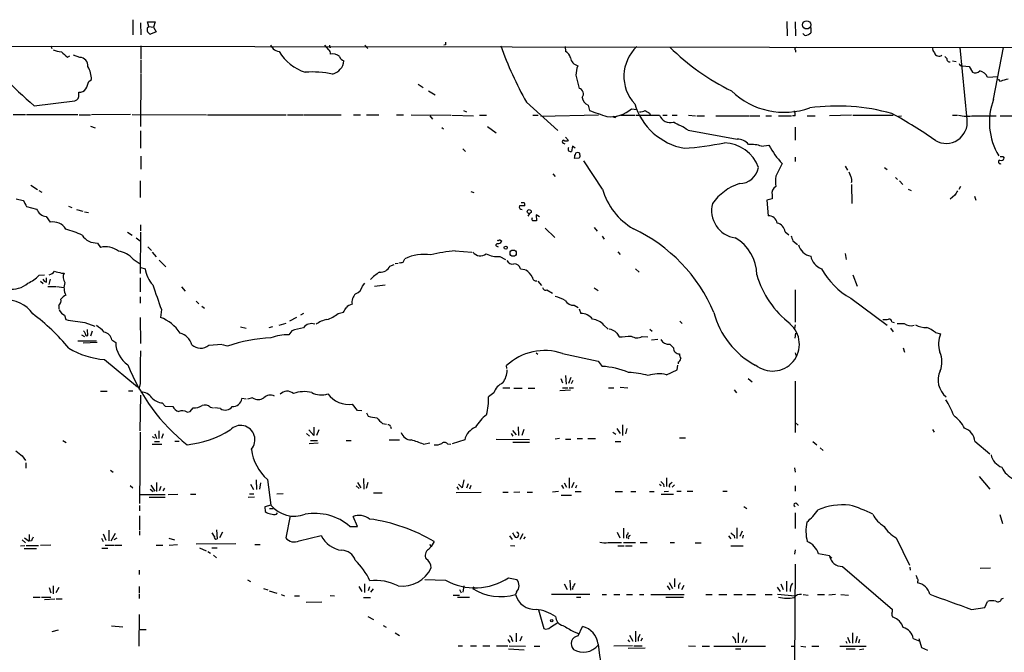
# Model space of a CAD drawing. Extents: x 14 to 984, y 5 to 889.
# Drawn here: x 409 to 601, y 758 to 881 of the extents above; entities that cross this region are included whole.
import ezdxf

# ---------------------------------------------------------------- set-up
doc = ezdxf.new("R2010")
doc.units = 0
doc.header["$MEASUREMENT"] = 0
doc.layers.add('MAIN', color=5, linetype='CONTINUOUS')

msp = doc.modelspace()

# ---------------------------------------------------------------- linework, layer by layer
at = {"layer": 'MAIN'}
for p, q in [((431.038, 880.7873), (431.038, 877.824)), ((558.4613, 880.4487), (558.546, 877.6547)), ((432.562, 880.1947), (432.6467, 877.824)), ((434.1707, 879.4327), (433.9167, 880.364)), ((433.9167, 880.364), (435.4407, 880.364)), ((433.9167, 879.2633), (434.1707, 879.4327)), ((434.1707, 879.4327), (435.102, 879.348)), ((435.4407, 880.364), (435.102, 879.348)), ((435.102, 879.348), (435.61, 878.4167)), ((560.07, 880.364), (560.1547, 877.6547)), ((563.118, 879.2633), (563.118, 878.2473)), ((435.61, 878.4167), (434.5093, 877.9933)), ((167.7247, 875.9613), (956.3947, 874.8607)), ((415.1207, 875.7073), (415.29, 875.1993)), ((432.6467, 875.7073), (432.6467, 873.1673)), ((469.2227, 874.9453), (468.4607, 875.792)), ((469.392, 875.4533), (469.646, 875.4533)), ((476.25, 875.792), (476.8427, 875.1993)), ((491.998, 875.8767), (491.6593, 875.792)), ((515.2813, 875.538), (515.366, 874.6067)), ((560.1547, 874.8607), (560.1547, 874.4373)), ((593.598, 861.314), (592.2433, 875.3687)), ((598.7627, 865.2933), (600.71, 875.3687)), ((418.338, 873.506), (418.7613, 873.76)), ((420.7087, 873.4213), (419.5233, 873.8447)), ((432.6467, 872.998), (432.6467, 870.458)), ((589.28, 873.5907), (589.6187, 873.252)), ((590.7193, 872.744), (591.4813, 872.6593)), ((592.6667, 871.8127), (594.0213, 871.6433)), ((594.0213, 871.6433), (594.614, 870.5427)), ((422.4867, 868.7647), (422.9947, 869.1033)), ((432.6467, 870.2887), (432.562, 859.9593)), ((517.398, 869.95), (517.9907, 867.41)), ((597.5773, 869.6113), (599.6093, 869.696)), ((600.1173, 868.7647), (599.694, 869.188)), ((486.664, 868.2567), (487.5953, 867.5793)), ((420.5393, 866.2247), (420.5393, 866.648)), ((488.696, 866.902), (489.966, 866.14)), ((411.8187, 864.0233), (419.7773, 864.9547)), ((507.746, 864.7007), (513.842, 859.1973)), ((519.7687, 864.108), (520.0227, 863.092)), ((528.2353, 863.4307), (529.2513, 863.2613)), ((407.7547, 862.33), (410.1253, 862.33)), ((410.3793, 862.33), (420.37, 862.33)), ((420.624, 862.2453), (422.8253, 862.2453)), ((430.6147, 862.33), (422.9947, 862.2453)), ((430.9533, 862.33), (445.4313, 862.2453)), ((445.6007, 862.2453), (460.9253, 862.2453)), ((461.1793, 862.2453), (464.2273, 862.2453)), ((464.3967, 862.2453), (471.678, 862.2453)), ((474.0487, 862.2453), (475.4033, 862.2453)), ((476.5887, 862.2453), (478.9593, 862.2453)), ((482.4307, 862.2453), (483.7853, 862.2453)), ((485.3093, 862.2453), (493.014, 862.1607)), ((488.95, 862.076), (489.458, 861.3987)), ((493.1833, 862.1607), (497.4167, 862.076)), ((495.4693, 863.092), (496.062, 862.838)), ((498.602, 862.1607), (499.9567, 862.1607)), ((509.016, 862.1607), (510.032, 862.1607)), ((510.54, 861.9913), (521.8007, 862.2453)), ((525.018, 861.7373), (525.272, 861.9913)), ((526.1187, 862.1607), (528.828, 862.1607)), ((529.082, 862.1607), (533.654, 862.1607)), ((531.7067, 862.584), (531.876, 862.2453)), ((534.3313, 862.1607), (535.178, 862.1607)), ((536.1093, 862.1607), (537.1253, 862.1607)), ((539.3267, 862.1607), (540.6813, 862.076)), ((540.9353, 862.076), (542.4593, 862.076)), ((544.6607, 862.076), (551.18, 862.076)), ((551.3493, 862.076), (553.212, 862.076)), ((554.3973, 862.076), (555.498, 862.076)), ((556.8527, 862.076), (559.3927, 862.076)), ((560.07, 862.076), (559.562, 862.076)), ((562.4407, 862.076), (563.9647, 862.076)), ((571.0767, 862.1607), (566.7587, 862.076)), ((571.3307, 862.1607), (579.2047, 862.1607)), ((580.2207, 861.9913), (580.8133, 862.076)), ((590.7193, 862.1607), (591.7353, 862.1607)), ((594.868, 862.076), (599.2707, 862.076)), ((600.0327, 862.076), (615.696, 861.9913)), ((422.8253, 860.044), (423.7567, 859.7053)), ((491.236, 859.79), (491.5747, 859.536)), ((500.126, 859.9593), (501.8193, 858.774)), ((560.07, 859.8747), (560.07, 857.3347)), ((432.562, 859.1127), (432.562, 855.726)), ((515.366, 857.9273), (515.9587, 857.25)), ((539.242, 859.282), (548.8093, 857.504)), ((495.3847, 855.6413), (495.8927, 855.1333)), ((514.9427, 856.742), (515.1967, 856.5727)), ((516.7207, 856.1493), (516.5513, 855.1333)), ((517.2287, 855.726), (516.7207, 856.1493)), ((553.5507, 856.1493), (554.99, 856.3187)), ((432.6467, 854.202), (432.6467, 851.662)), ((517.0593, 853.7787), (517.9907, 853.8633)), ((518.16, 854.5407), (518.16, 854.7947)), ((560.07, 854.0327), (560.07, 853.186)), ((600.5407, 854.1173), (600.7947, 853.7787)), ((522.5627, 847.7673), (518.922, 853.2707)), ((557.53, 852.7627), (556.3447, 850.3073)), ((569.8067, 852.2547), (570.3147, 851.4927)), ((577.5113, 852.0007), (578.0193, 851.5773)), ((512.9107, 850.7307), (513.334, 850.2227)), ((579.628, 850.0533), (580.0513, 849.63)), ((411.226, 848.5293), (412.496, 847.6827)), ((432.4773, 849.376), (432.4773, 846.1587)), ((571.0767, 848.6987), (571.1613, 844.9733)), ((580.39, 849.376), (581.0673, 848.6987)), ((592.328, 848.2753), (591.9893, 847.6827)), ((408.3473, 845.9047), (409.702, 845.566)), ((412.75, 847.5133), (413.3427, 847.1747)), ((496.9087, 847.344), (497.5013, 847.09)), ((555.5827, 845.9047), (554.5667, 845.6507)), ((555.5827, 846.6667), (555.5827, 845.9047)), ((582.0833, 847.7673), (582.676, 847.5133)), ((591.2273, 846.582), (590.296, 845.82)), ((595.0373, 846.4127), (595.2913, 845.6507)), ((410.3793, 844.3807), (412.3267, 843.8727)), ((418.5073, 844.4653), (419.1847, 844.2113)), ((554.5667, 845.6507), (554.8207, 842.6027)), ((414.1893, 842.4333), (414.9513, 841.3327)), ((420.116, 843.788), (421.3013, 843.4493)), ((421.64, 843.3647), (422.402, 843.1953)), ((508.3387, 843.026), (508, 842.518)), ((510.286, 842.3487), (509.6087, 842.772)), ((509.6087, 842.772), (509.6933, 841.5867)), ((432.562, 840.8247), (432.562, 839.6393)), ((511.3867, 840.1473), (513.2493, 838.3693)), ((520.954, 840.3167), (521.5467, 839.5547)), ((430.022, 839.3853), (430.9533, 838.7927)), ((431.7153, 838.2847), (432.4773, 837.692)), ((432.562, 839.3853), (432.4773, 831.342)), ((522.478, 838.6233), (522.9013, 838.0307)), ((558.1227, 839.47), (558.8847, 838.8773)), ((424.18, 837.2687), (424.7727, 836.422)), ((434.0013, 836.5067), (434.6787, 835.8293)), ((502.0733, 837.184), (501.8193, 837.0147)), ((501.9887, 836.676), (502.2427, 836.5067)), ((502.4967, 837.946), (502.92, 837.6073)), ((559.6467, 837.692), (560.578, 837.0147)), ((434.848, 835.4907), (435.61, 834.5593)), ((493.8607, 835.7447), (497.078, 835.4907)), ((502.5813, 834.644), (503.682, 834.0513)), ((525.526, 835.5753), (526.034, 835.0673)), ((569.8067, 835.2367), (570.0607, 834.0513)), ((431.1227, 834.136), (432.4773, 833.2047)), ((432.6467, 832.5273), (433.4933, 832.2733)), ((436.2027, 833.9667), (437.4727, 832.612)), ((481.1607, 832.7813), (482.0073, 833.12)), ((482.1767, 833.2893), (482.7693, 833.374)), ((483.7007, 833.5433), (484.0393, 834.2207)), ((413.8507, 831.0033), (412.75, 830.9187)), ((417.1527, 831.4267), (417.6607, 831.4267)), ((506.5607, 832.2733), (507.4073, 832.104)), ((528.9973, 832.2733), (529.6747, 831.596)), ((571.3307, 831.088), (572.1773, 828.8867)), ((413.0887, 829.818), (413.5967, 829.3947)), ((414.274, 829.6487), (414.274, 830.4953)), ((414.528, 828.802), (416.052, 828.802)), ((414.9513, 830.2413), (414.6973, 829.2253)), ((416.2213, 828.802), (417.6607, 828.6327)), ((432.4773, 830.4953), (432.4773, 827.786)), ((440.5207, 828.7173), (441.2827, 827.8707)), ((475.8267, 828.8867), (476.25, 829.4793)), ((478.1127, 828.8867), (480.2293, 829.1407)), ((509.9473, 829.818), (510.7093, 828.9713)), ((432.4773, 826.77), (432.4773, 825.5847)), ((511.7253, 828.1247), (512.826, 827.532)), ((520.954, 828.548), (521.716, 828.04)), ((560.07, 828.1247), (560.07, 821.8593)), ((416.6447, 825.0767), (416.6447, 824.3993)), ((443.3993, 825.9233), (443.9073, 825.4153)), ((444.5, 824.992), (445.008, 824.5687)), ((517.0593, 825.1613), (517.8213, 824.738)), ((570.9073, 826.516), (578.0193, 821.2667)), ((417.7453, 823.214), (417.9993, 822.3673)), ((436.626, 824.3147), (436.4567, 822.7907)), ((464.312, 823.5527), (463.7193, 823.214)), ((471.0853, 823.5527), (472.1013, 823.8067)), ((517.9907, 824.484), (518.3293, 823.5527)), ((421.7247, 821.7747), (423.672, 821.0973)), ((432.4773, 822.7907), (432.562, 817.7107)), ((459.5707, 821.2667), (460.9253, 821.69)), ((462.9573, 822.7907), (461.6027, 822.0287)), ((522.8167, 821.2667), (523.6633, 820.5047)), ((537.6333, 822.0287), (538.0567, 821.6053)), ((560.07, 821.3513), (559.9853, 820.5893)), ((578.9507, 821.944), (579.374, 821.7747)), ((421.0473, 819.404), (421.64, 819.0653)), ((422.3173, 819.2347), (422.2327, 820.42)), ((423.164, 820.0813), (422.8253, 819.15)), ((452.0353, 820.928), (453.136, 820.674)), ((458.3007, 820.928), (457.5387, 820.7587)), ((462.026, 820.166), (461.4333, 819.404)), ((525.3567, 819.7427), (525.78, 818.9807)), ((530.2673, 819.0653), (531.368, 818.9807)), ((531.7913, 820.5047), (532.2147, 820.0813)), ((560.07, 818.7267), (560.2393, 819.7427)), ((578.6967, 820.674), (579.2047, 819.9967)), ((587.4173, 819.8273), (588.4333, 819.5733)), ((420.37, 818.2187), (424.0107, 818.2187)), ((424.0953, 817.88), (421.386, 817.7953)), ((426.974, 818.388), (427.736, 817.88)), ((445.8547, 817.372), (448.3947, 817.5413)), ((449.4953, 817.2027), (448.564, 817.4567)), ((532.13, 818.388), (533.3153, 818.5573)), ((535.686, 817.5413), (536.3633, 816.864)), ((509.6087, 815.848), (509.9473, 815.594)), ((514.7733, 815.7633), (521.716, 814.2393)), ((560.07, 815.848), (560.2393, 815.34)), ((581.152, 816.864), (581.406, 816.0173)), ((425.5347, 814.578), (431.9693, 809.244)), ((503.936, 812.8), (503.8513, 813.3927)), ((521.716, 814.2393), (522.478, 813.2233)), ((537.1253, 812.546), (537.21, 813.4773)), ((537.2947, 814.07), (537.2947, 813.7313)), ((515.366, 811.4453), (515.4507, 809.752)), ((535.0087, 811.6147), (537.1253, 812.546)), ((432.4773, 809.9213), (432.2233, 808.8207)), ((514.4347, 810.8527), (514.7733, 810.006)), ((516.382, 811.1067), (515.9587, 809.9213)), ((516.8053, 810.514), (516.4667, 809.8367)), ((550.926, 810.8527), (551.688, 810.26)), ((560.07, 810.3447), (560.07, 800.354)), ((424.7727, 808.3973), (426.0427, 808.3973)), ((430.1913, 808.482), (431.038, 808.482)), ((432.4773, 800.6927), (432.6467, 807.6353)), ((501.396, 808.0587), (500.38, 807.2967)), ((503.174, 809.0747), (504.5287, 809.0747)), ((505.2907, 808.99), (506.8993, 808.99)), ((508.0847, 808.99), (509.3547, 808.99)), ((514.2653, 808.5667), (516.2973, 808.6513)), ((514.7733, 809.0747), (515.7893, 809.0747)), ((516.0433, 809.0747), (516.89, 809.0747)), ((523.748, 809.0747), (524.764, 809.0747)), ((526.034, 809.1593), (527.4733, 809.0747)), ((548.2167, 808.6513), (548.64, 808.0587)), ((436.7953, 806.1113), (437.388, 805.5187)), ((453.136, 806.8733), (452.2893, 806.958)), ((454.406, 807.1273), (453.39, 806.8733)), ((474.8107, 804.672), (473.8793, 805.8573)), ((437.388, 805.5187), (438.8273, 805.434)), ((441.6213, 804.3333), (442.214, 804.418)), ((442.214, 804.418), (442.8067, 805.18)), ((446.1087, 805.2647), (446.786, 805.18)), ((448.1407, 805.0107), (446.9553, 805.18)), ((475.6573, 804.5873), (474.8107, 804.672)), ((476.5887, 804.164), (476.9273, 803.5713)), ((479.7213, 802.132), (480.4833, 801.9627)), ((526.4573, 801.878), (526.4573, 799.7613)), ((560.07, 802.3013), (560.6627, 801.7933)), ((432.4773, 800.4387), (432.3927, 786.5533)), ((435.356, 800.1), (435.6947, 799.1687)), ((436.118, 800.6927), (436.118, 799.1687)), ((436.9647, 800.1), (436.626, 799.1687)), ((464.9047, 800.1847), (465.4973, 799.6767)), ((466.344, 799.7613), (465.328, 800.862)), ((466.344, 801.37), (466.344, 799.7613)), ((467.2753, 800.862), (466.852, 799.7613)), ((481.2453, 801.5393), (481.4147, 801.116)), ((504.7827, 800.1847), (505.1213, 799.6767)), ((505.0367, 800.7773), (505.714, 799.9307)), ((506.1373, 801.4547), (506.222, 799.7613)), ((507.238, 800.9467), (506.8147, 799.7613)), ((524.5947, 800.4387), (525.1873, 800.0153)), ((525.3567, 801.116), (526.034, 800.1847)), ((527.304, 801.116), (527.05, 800.1)), ((586.8247, 800.9467), (587.1633, 800.4387)), ((417.4067, 798.83), (418.084, 798.4067)), ((434.848, 799.592), (435.2713, 799.338)), ((434.848, 798.068), (436.7107, 798.068)), ((435.2713, 798.576), (436.2873, 798.576)), ((439.2507, 798.6607), (440.0973, 798.6607)), ((465.4127, 798.2373), (467.1907, 798.322)), ((465.6667, 798.83), (467.0213, 798.83)), ((472.6093, 798.83), (473.6253, 798.83)), ((480.9913, 798.9147), (483.0233, 798.9147)), ((487.68, 798.068), (488.95, 798.322)), ((492.3367, 798.1527), (493.014, 798.068)), ((495.7233, 798.9147), (493.268, 798.1527)), ((501.8193, 799.084), (508.3387, 798.9993)), ((505.1213, 798.4913), (508.3387, 798.4913)), ((514.1807, 799.1687), (513.334, 799.084)), ((515.366, 799.084), (516.382, 799.084)), ((517.652, 799.1687), (518.668, 799.1687)), ((519.684, 799.1687), (521.208, 799.1687)), ((525.018, 798.576), (526.1187, 798.576)), ((537.5487, 799.338), (538.734, 799.338)), ((563.5413, 798.576), (564.3033, 797.9833)), ((595.122, 798.6607), (598.0007, 796.2053)), ((564.9807, 797.3907), (565.5733, 796.8827)), ((409.5327, 795.782), (410.1253, 794.9353)), ((410.21, 794.4273), (410.21, 793.4113)), ((426.72, 792.988), (427.228, 792.6493)), ((559.9853, 793.496), (560.07, 792.6493)), ((435.6947, 790.6173), (435.6947, 788.8393)), ((453.9827, 790.2787), (454.5753, 789.2627)), ((455.0833, 791.1253), (455.168, 789.2627)), ((455.93, 790.5327), (455.7607, 789.3473)), ((457.2847, 791.21), (457.962, 786.2147)), ((474.8107, 790.6173), (475.488, 789.6013)), ((475.996, 791.3793), (476.0807, 789.3473)), ((476.8427, 790.6173), (476.504, 789.432)), ((495.2153, 789.6013), (494.538, 790.2787)), ((495.554, 791.1253), (495.2153, 789.6013)), ((496.4007, 790.3633), (496.062, 789.5167)), ((515.112, 790.5327), (515.5353, 789.686)), ((516.0433, 791.5487), (516.0433, 789.5167)), ((516.9747, 790.6173), (516.5513, 789.6013)), ((533.654, 790.2787), (533.9927, 790.0247)), ((534.416, 790.2787), (534.5007, 789.7707)), ((535.0087, 791.5487), (535.0087, 789.8553)), ((535.8553, 790.448), (536.1093, 790.702)), ((595.9687, 791.8027), (598.0007, 789.3473)), ((430.53, 790.0247), (431.038, 789.6013)), ((434.4247, 789.3473), (435.0173, 788.8393)), ((434.594, 790.1093), (435.356, 788.924)), ((436.5413, 789.8553), (436.2027, 789.0087)), ((437.2187, 789.5167), (436.88, 789.0087)), ((453.8133, 788.416), (454.66, 788.416)), ((459.1473, 788.416), (460.3327, 788.5007)), ((474.5567, 789.94), (475.1493, 789.432)), ((477.9433, 788.5853), (479.6367, 788.5853)), ((498.9407, 788.67), (494.03, 788.5853)), ((494.1993, 789.7707), (494.538, 789.2627)), ((496.9087, 790.0247), (496.6547, 789.3473)), ((503.174, 788.7547), (504.19, 788.7547)), ((506.476, 788.7547), (505.2907, 788.67)), ((507.9153, 788.7547), (508.9313, 788.7547)), ((514.0113, 788.8393), (512.826, 788.7547)), ((514.604, 790.1093), (514.9427, 789.432)), ((517.2287, 788.8393), (518.414, 788.8393)), ((517.4827, 790.0247), (517.3133, 789.5167)), ((525.018, 788.8393), (526.4573, 788.8393)), ((528.066, 788.8393), (529.082, 788.8393)), ((531.7067, 788.8393), (532.638, 788.8393)), ((534.5853, 788.8393), (535.432, 788.924)), ((536.6173, 790.194), (536.1093, 789.686)), ((537.0407, 788.924), (537.8873, 788.924)), ((539.0727, 788.924), (540.1733, 788.924)), ((546.0153, 788.924), (546.862, 788.924)), ((560.07, 789.94), (560.07, 788.924)), ((432.3927, 788.2467), (437.388, 788.2467)), ((434.2553, 787.7387), (437.388, 787.7387)), ((437.9807, 788.2467), (439.8433, 788.3313)), ((442.2987, 788.3313), (443.3147, 788.3313)), ((453.5593, 787.7387), (454.7447, 787.8233)), ((514.5193, 788.162), (516.5513, 788.162)), ((533.9927, 788.3313), (536.3633, 788.3313)), ((560.4087, 786.4687), (560.7473, 786.13)), ((432.3927, 786.13), (432.3927, 785.114)), ((457.962, 786.2147), (456.7767, 785.876)), ((456.7767, 785.876), (456.8613, 784.9447)), ((457.708, 785.5373), (458.3853, 785.5373)), ((459.0627, 784.4367), (459.232, 784.6907)), ((550.0793, 785.9607), (550.672, 785.5373)), ((560.07, 784.6907), (560.07, 781.6427)), ((432.3927, 784.098), (432.3927, 781.3887)), ((461.6873, 784.098), (460.8407, 779.8647)), ((474.8107, 782.066), (473.964, 784.0133)), ((599.948, 784.352), (600.456, 782.6587)), ((426.3813, 781.304), (426.3813, 779.272)), ((427.6513, 780.7113), (426.8047, 779.1873)), ((432.3927, 781.2193), (432.3927, 780.3727)), ((446.9553, 780.1187), (446.532, 780.796)), ((447.3787, 781.3887), (447.4633, 779.6107)), ((448.564, 780.9653), (447.9713, 779.8647)), ((473.3713, 782.066), (474.8107, 782.066)), ((525.4413, 780.9653), (525.9493, 779.8647)), ((526.6267, 781.7273), (526.6267, 779.78)), ((548.7247, 781.812), (548.7247, 779.6953)), ((549.7407, 781.1347), (549.3173, 780.1187)), ((409.5327, 779.4413), (410.1253, 778.8487)), ((409.956, 779.8647), (410.8873, 779.1873)), ((410.8873, 780.4573), (410.8873, 779.1873)), ((411.3107, 779.272), (410.8873, 779.1873)), ((424.942, 779.78), (425.2807, 779.1027)), ((425.2807, 780.6267), (425.7887, 779.3567)), ((427.3973, 779.526), (427.99, 779.8647)), ((438.0653, 779.78), (439.166, 779.4413)), ((463.4653, 779.272), (467.7833, 780.288)), ((489.7967, 779.1027), (489.204, 778.1713)), ((504.444, 780.2033), (504.952, 779.526)), ((507.0687, 780.6267), (506.476, 779.526)), ((507.492, 780.034), (507.1533, 779.6107)), ((523.6633, 778.9333), (526.288, 778.9333)), ((526.6267, 778.9333), (528.9973, 778.9333)), ((527.2193, 780.3727), (527.2193, 779.78)), ((529.9287, 778.9333), (531.2833, 778.9333)), ((535.7707, 778.9333), (536.6173, 778.9333)), ((540.5967, 778.8487), (541.782, 778.8487)), ((547.116, 780.2033), (547.5393, 779.6107)), ((548.2167, 780.288), (548.3013, 779.78)), ((549.9947, 780.3727), (549.8253, 779.78)), ((579.7973, 779.8647), (582.3373, 774.5307)), ((409.194, 778.256), (410.0407, 778.3407)), ((409.8713, 777.748), (412.3267, 777.748)), ((410.2947, 778.3407), (412.6653, 778.3407)), ((415.1207, 778.4253), (413.0887, 778.3407)), ((425.0267, 777.8327), (426.212, 777.8327)), ((425.704, 778.4253), (427.3973, 778.4253)), ((427.5667, 778.4253), (428.9213, 778.4253)), ((435.61, 778.4253), (436.88, 778.4253)), ((438.15, 778.4253), (439.7587, 778.51)), ((451.104, 778.6793), (443.3993, 778.5947)), ((444.0767, 777.9173), (445.3467, 777.3247)), ((445.6853, 777.1553), (446.1933, 776.8167)), ((446.4473, 777.9173), (447.4633, 777.9173)), ((454.8293, 778.51), (455.8453, 778.51)), ((488.696, 777.5787), (489.204, 778.1713)), ((488.8653, 778.51), (489.204, 778.1713)), ((504.6133, 778.3407), (505.46, 778.256)), ((525.526, 778.256), (526.796, 778.256)), ((527.05, 778.256), (528.32, 778.256)), ((547.5393, 778.256), (549.9947, 778.256)), ((560.07, 777.494), (559.9853, 776.6473)), ((446.786, 776.478), (447.3787, 775.97)), ((566.7587, 776.3087), (564.642, 776.732)), ((566.7587, 776.3087), (567.2667, 775.8853)), ((432.308, 773.5147), (432.308, 772.668)), ((560.07, 774.7), (559.9853, 755.0573)), ((569.2987, 774.2767), (579.0353, 765.8947)), ((582.422, 774.1073), (582.5067, 773.5147)), ((596.138, 773.938), (598.17, 774.0227)), ((453.39, 771.652), (453.9827, 771.3133)), ((487.934, 771.7367), (491.998, 771.5673)), ((504.2747, 772.0753), (505.8833, 771.7367)), ((516.2127, 771.5673), (516.2973, 769.62)), ((535.5167, 771.144), (536.194, 769.9587)), ((536.6173, 771.906), (536.6173, 770.2973)), ((558.3767, 771.398), (558.3767, 769.366)), ((583.946, 771.3133), (583.946, 771.0593)), ((414.782, 770.128), (415.1207, 769.112)), ((415.544, 770.4667), (415.544, 768.9427)), ((416.6447, 770.128), (416.052, 769.112)), ((432.308, 770.382), (432.308, 769.0273)), ((456.5227, 769.9587), (457.3693, 769.7047)), ((457.6233, 769.5353), (459.1473, 769.0273)), ((475.0647, 770.382), (475.6573, 769.366)), ((476.1653, 770.89), (476.1653, 769.1967)), ((477.1813, 770.2973), (476.9273, 769.5353)), ((477.4353, 769.2813), (477.9433, 769.874)), ((494.7073, 769.7893), (495.046, 769.112)), ((495.554, 770.4667), (495.3847, 769.2813)), ((497.5013, 770.2973), (497.2473, 769.9587)), ((505.7987, 769.2813), (505.6293, 768.7733)), ((515.112, 770.89), (515.7047, 769.7893)), ((516.8053, 770.382), (516.7207, 769.7893)), ((535.178, 770.4667), (535.686, 769.7047)), ((537.3793, 770.5513), (537.3793, 769.9587)), ((538.3953, 770.5513), (537.972, 769.7047)), ((556.5987, 770.2127), (557.1913, 769.366)), ((557.276, 770.89), (557.784, 769.7893)), ((411.6493, 768.2653), (413.004, 768.2653)), ((413.258, 768.2653), (415.1207, 768.2653)), ((413.8507, 767.842), (415.8827, 767.9267)), ((416.1367, 767.9267), (417.322, 767.9267)), ((432.308, 768.858), (432.308, 768.0113)), ((459.994, 768.7733), (460.5867, 768.5193)), ((462.534, 768.5193), (463.55, 768.5193)), ((467.868, 767.334), (464.82, 767.2493)), ((469.4767, 768.604), (470.3233, 768.5193)), ((475.996, 768.1807), (477.3507, 768.1807)), ((493.4373, 768.6887), (494.7073, 768.6887)), ((494.284, 768.2653), (496.6547, 768.2653)), ((512.6567, 768.858), (520.1073, 768.858)), ((517.4827, 768.2653), (518.3293, 768.2653)), ((522.478, 768.7733), (523.3247, 768.7733)), ((524.764, 768.7733), (525.9493, 768.7733)), ((527.2193, 768.7733), (528.4047, 768.7733)), ((529.7593, 768.7733), (530.606, 768.7733)), ((531.9607, 768.7733), (538.48, 768.7733)), ((534.924, 768.2653), (538.3107, 768.2653)), ((542.7133, 768.7733), (543.8987, 768.7733)), ((545.2533, 768.7733), (546.7773, 768.7733)), ((548.132, 768.7733), (549.7407, 768.7733)), ((550.672, 768.7733), (552.3653, 768.7733)), ((554.228, 768.7733), (555.5827, 768.7733)), ((556.6833, 768.858), (560.07, 768.5193)), ((561.6787, 768.7733), (562.61, 768.6887)), ((564.4727, 768.7733), (565.8273, 768.7733)), ((567.944, 768.7733), (566.674, 768.6887)), ((568.96, 768.7733), (570.484, 768.6887)), ((597.0693, 766.2333), (597.5773, 767.4187)), ((600.2867, 767.9267), (600.71, 768.096)), ((510.1167, 765.81), (511.1327, 762.1693)), ((594.4447, 765.8947), (597.0693, 766.2333)), ((432.308, 764.8787), (432.2233, 758.698)), ((476.8427, 764.54), (477.9433, 763.9473)), ((415.3747, 761.5767), (416.56, 761.9153)), ((426.8893, 762.6773), (429.0907, 762.508)), ((432.2233, 762), (433.6627, 762)), ((479.806, 762.762), (480.3987, 762.4233)), ((512.4027, 762.4233), (513.842, 763.3547)), ((516.89, 761.5767), (517.9907, 761.1533)), ((517.8213, 760.73), (518.668, 762.5927)), ((528.9973, 761.6613), (528.9973, 759.5447)), ((482.1767, 761.3227), (483.0233, 760.8147)), ((504.1053, 760.0527), (504.5287, 759.46)), ((504.8673, 759.968), (505.1213, 759.6293)), ((505.714, 761.238), (505.714, 759.5447)), ((506.8147, 760.6453), (506.476, 759.714)), ((527.4733, 759.968), (527.812, 759.5447)), ((527.812, 760.8993), (528.4893, 759.714)), ((529.5053, 760.3067), (529.5053, 759.714)), ((530.2673, 760.3067), (530.0133, 759.714)), ((548.386, 759.968), (548.4707, 759.3753)), ((548.9787, 761.3227), (548.9787, 759.3753)), ((550.0793, 760.5607), (549.7407, 759.3753)), ((550.672, 759.968), (550.3333, 759.3753)), ((569.976, 759.714), (570.1453, 759.2907)), ((570.3147, 760.476), (570.738, 759.3753)), ((571.246, 761.3227), (571.246, 759.2907)), ((572.1773, 760.6453), (571.8387, 759.3753)), ((572.6007, 760.0527), (572.4313, 759.2907)), ((583.0993, 760.222), (584.3693, 759.714)), ((584.2, 760.222), (584.708, 758.444)), ((494.4533, 758.7827), (495.3, 758.7827)), ((496.824, 758.7827), (498.0093, 758.7827)), ((499.2793, 758.7827), (500.634, 758.7827)), ((501.904, 758.7827), (504.1053, 758.7827)), ((504.2747, 758.19), (507.3227, 758.0207)), ((504.3593, 758.7827), (507.5767, 758.698)), ((509.27, 758.698), (510.3707, 758.698)), ((528.4047, 758.7827), (524.764, 758.698)), ((530.86, 758.3593), (527.558, 758.2747)), ((528.6587, 758.7827), (530.2673, 758.7827)), ((539.3267, 758.7827), (540.6813, 758.698)), ((541.9513, 758.698), (543.3907, 758.698)), ((544.2373, 758.698), (554.3127, 758.698)), ((548.4707, 758.19), (549.4867, 758.19)), ((559.308, 758.698), (559.9853, 758.698)), ((561.1707, 758.698), (562.1867, 758.6133)), ((563.372, 758.698), (564.7267, 758.698)), ((568.7907, 758.698), (573.9553, 758.698)), ((570.0607, 758.19), (571.754, 758.19)), ((572.6007, 758.1053), (573.4473, 758.19)), ((584.708, 758.444), (585.8933, 757.936))]:
    msp.add_line(p, q, dxfattribs=at)
for centre, radius in [((562.3249, 879.7731), 0.7986), ((508.2878, 843.3986), 0.3759), ((503.7093, 836.3847), 0.3067), ((505.1633, 835.2921), 0.6085), ((512.6848, 763.7216), 0.2275)]:
    msp.add_circle(centre, radius, dxfattribs=at)
for centre, radius, start, end in [((434.9321, 878.84), 1.1001, 157.369719, 202.630281), ((434.8483, 879.0942), 1.1519, 216.026276, 252.884837), ((562.2184, 878.3954), 0.6663, 200.439306, 259.93972), ((562.102, 879.0093), 1.27, 270, 323.130102), ((467.9894, 928.9388), 85.8439, 218.323194, 229.130708), ((417.5184, 879.1801), 4.6724, 245.003553, 265.511007), ((627.4162, 1002.4231), 211.6102, 216.756595, 216.985832), ((459.6695, 876.4743), 1.8702, 226.633607, 266.971755), ((468.5755, 874.1955), 0.9905, 354.391856, 49.200438), ((554.0919, 875.6226), 84.7001, 179.885408, 180.114524), ((618.9979, 876.1307), 127.0002, 179.885409, 180.114592), ((568.9875, 899.1318), 70.2568, 199.47603, 209.345497), ((534.6653, 869.7369), 7.935, 133.023166, 222.638415), ((567.2502, 907.1037), 44.6995, 225.078129, 244.076243), ((560.33, 875.0845), 0.2843, 91.209443, 231.928805), ((587.8409, 875.1148), 0.9656, 164.754769, 232.11773), ((671.7328, 1170.3242), 390.2691, 229.283297, 229.512491), ((420.7228, 871.8174), 1.604, 353.768683, 90.503678), ((467.4758, 879.2811), 9.1837, 210.596439, 252.084127), ((469.9317, 872.0296), 2.102, 47.959907, 100.149301), ((472.779, 874.1837), 1.557, 202.38634, 247.61366), ((514.4968, 872.9928), 1.8331, 10.813395, 61.694375), ((518.2681, 873.7564), 2.015, 192.022071, 254.709219), ((588.1369, 874.5783), 0.9171, 194.240805, 306.879893), ((590.2113, 873.1673), 0.5986, 171.865837, 278.134163), ((418.2484, 869.1978), 4.7472, 358.859378, 31.00681), ((469.2833, 873.0357), 2.9173, 283.911918, 354.261461), ((521.9742, 870.08), 4.5781, 157.760506, 181.627212), ((592.5291, 872.2466), 0.4552, 181.334268, 287.595058), ((466.1399, 851.8241), 18.7777, 78.18495, 94.548713), ((595.1554, 871.68), 1.2596, 244.543695, 315.469627), ((595.6606, 868.7195), 2.114, 24.951563, 79.294434), ((602.3387, 863.8699), 5.3753, 98.365111, 114.409904), ((420.7086, 868.0028), 1.3653, 262.877066, 330.250434), ((417.154, 870.1188), 5.5019, 329.487199, 345.752355), ((517.779, 866.3517), 1.0793, 318.177331, 78.687985), ((419.481, 865.9961), 1.0827, 285.882157, 12.189006), ((520.6289, 866.0001), 2.0785, 190.201044, 245.552167), ((557.9837, 877.505), 14.7648, 225.900061, 289.649909), ((610.2522, 860.8037), 12.3355, 158.65659, 211.891405), ((524.0534, 868.2703), 6.3961, 264.220417, 310.830307), ((540.8508, 868.0875), 12.5868, 197.216619, 259.143134), ((568.303, 824.5716), 39.394, 74.318616, 97.811635), ((818.0435, 1709.1563), 897.0179, 250.59551, 250.8246909), ((525.0607, 862.2882), 0.5525, 212.502209, 265.567893), ((529.6108, 865.9934), 3.1589, 272.694476, 293.294332), ((658.2943, 1074.5311), 246.8724, 238.922639, 239.151802), ((535.7847, 863.0355), 2.3033, 202.321548, 284.548457), ((557.7018, 862.3301), 2.3818, 353.875783, 16.518371), ((536.554, 784.665), 88.6322, 54.979488, 61.422667), ((589.4956, 860.8211), 4.1318, 239.801556, 6.851199), ((593.6338, 870.7772), 8.7883, 258.652988, 278.073123), ((522.1823, 830.5386), 33.4248, 59.310144, 64.895787), ((548.8016, 854.5943), 2.9097, 40.604071, 89.848377), ((514.985, 857.0383), 0.2994, 81.878017, 261.875312), ((515.5627, 858.0591), 0.9008, 233.5321, 296.078638), ((516.5508, 855.5566), 0.6821, 150.229073, 209.763636), ((534.1147, 915.6676), 60.1003, 274.165263, 281.75035), ((545.986, 849.3917), 7.4441, 20.516409, 87.166422), ((551.2823, 848.8311), 7.6617, 72.778292, 92.031503), ((571.129, 865.1614), 18.4027, 208.718722, 222.356562), ((516.3821, 856.0651), 0.947, 243.443066, 280.291859), ((519.4753, 853.7145), 2.4168, 153.451912, 178.477846), ((517.7366, 853.7777), 1.1016, 67.396939, 112.59826), ((517.7365, 854.2867), 0.4938, 300.979674, 30.953808), ((600.2443, 853.9269), 0.57, 238.677654, 344.930019), ((600.2867, 981.1171), 127.0001, 269.885408, 270.114592), ((549.268, 852.6074), 3.7395, 269.459143, 350.663117), ((600.0562, 853.0943), 0.3622, 107.379501, 293.734438), ((562.3528, 849.2913), 6.0934, 170.401799, 189.598201), ((888.3224, 977.5188), 341.9583, 201.686806, 201.915989), ((570.1024, 849.4607), 1.0623, 336.511757, 23.483296), ((552.5452, 838.9183), 10.4866, 108.41387, 144.731941), ((557.0895, 846.9377), 1.531, 119.109856, 190.195723), ((535.0539, 851.3158), 12.9854, 195.858788, 240.065267), ((803.1598, 720.0033), 246.8553, 148.922659, 149.151838), ((706.3735, 1014.3027), 341.3005, 209.629753, 209.858929), ((506.8993, 844.3384), 0.5503, 157.386542, 270), ((506.8993, 590.5502), 254.0003, 89.885409, 90.114591), ((506.984, 972.1425), 127.0001, 269.885408, 270.114592), ((507.0263, 844.7617), 0.4359, 330.941566, 60.941566), ((549.2194, 843.6266), 5.4065, 165.576412, 261.132658), ((414.4996, 844.7597), 2.347, 202.205785, 262.402614), ((509.2276, 841.9676), 0.4357, 150.93518, 240.946673), ((554.8547, 840.8268), 1.7762, 10.92086, 91.096806), ((415.512, 838.4879), 2.8995, 30.925123, 101.149881), ((509.3546, 672.2368), 169.3502, 89.885409, 90.114558), ((556.1502, 839.2272), 1.9874, 7.017382, 76.957411), ((413.2284, 822.0684), 18.5342, 64.468699, 75.083498), ((424.0459, 840.6509), 3.3849, 213.296646, 272.270517), ((515.0919, 811.4622), 31.6189, 22.813701, 64.761098), ((544.2564, 831.0121), 8.3633, 0.519991, 60.410793), ((813.4696, 922.8723), 267.7345, 198.322022, 198.551212), ((425.7463, 832.5694), 3.9737, 51.056235, 104.18242), ((501.9886, 836.8877), 0.2116, 143.124688, 270.027065), ((502.2638, 838.0095), 0.2414, 217.88123, 344.749045), ((502.2638, 837.8614), 0.7037, 254.292832, 338.832127), ((563.6297, 837.657), 2.9727, 194.155915, 260.088041), ((427.712, 831.1743), 4.5171, 40.969594, 83.236366), ((487.8717, 825.9858), 9.083, 82.105142, 114.956568), ((496.2564, 805.7057), 30.1344, 94.559858, 103.700253), ((498.7723, 836.5982), 1.8169, 217.558017, 307.249598), ((502.2623, 840.4214), 5.7862, 245.600053, 273.160386), ((566.3979, 835.4161), 3.3512, 191.836705, 249.68969), ((479.2349, 833.7483), 2.1549, 267.17517, 333.337446), ((483.1505, 835.0251), 1.5807, 262.299482, 290.370222), ((504.9678, 834.2524), 1.0963, 199.747341, 287.129241), ((505.3954, 832.016), 1.1933, 12.451214, 95.033589), ((408.1562, 835.3981), 6.4162, 292.709987, 315.722379), ((414.4434, 832.6966), 1.6439, 281.886863, 325.491118), ((501.1312, 1170.2941), 349.1182, 255.852146, 256.081314), ((419.2789, 830.6347), 1.8016, 153.921362, 216.463452), ((438.8768, 832.85), 5.4143, 186.114414, 223.242764), ((485.133, 822.3609), 11.0154, 123.030344, 134.950347), ((505.7177, 828.9126), 3.6204, 27.422874, 59.104367), ((509.631, 830.5868), 0.6997, 180.556809, 282.127356), ((569.7902, 835.9106), 17.8353, 195.68787, 233.329214), ((578.1997, 839.3743), 14.7823, 208.709757, 240.440883), ((407.6415, 832.625), 4.3412, 257.997146, 313.563589), ((414.4161, 830.6176), 0.9793, 202.597812, 261.656417), ((420.7106, 828.5291), 3.0609, 160.238391, 207.649213), ((1642.282, 1250.0535), 1278.6164, 199.2198596, 199.4490419), ((473.614, 829.4894), 2.2933, 291.971216, 344.763288), ((511.5083, 828.7226), 0.636, 188.12628, 289.947705), ((419.4384, 824.3998), 3.0674, 117.979423, 140.602432), ((475.8307, 825.7809), 2.0852, 130.661199, 192.468604), ((510.6892, 817.2267), 9.9847, 62.61833, 74.639794), ((406.6108, 820.2036), 5.9328, 33.383107, 96.958873), ((415.6283, 826.121), 1.4573, 314.224315, 8.909672), ((473.9927, 823.6084), 1.7337, 96.558079, 142.935775), ((516.9154, 827.0494), 1.8936, 210.347261, 274.358326), ((388.071, 791.7491), 39.472, 39.355097, 53.473223), ((418.5495, 825.0342), 1.9899, 203.83678, 246.16322), ((466.7857, 828.9005), 6.8619, 287.805716, 308.799079), ((260.7053, 951.2299), 246.8298, 328.919682, 329.148864), ((518.3056, 820.5793), 2.9735, 39.035068, 89.543324), ((560.4046, 828.1355), 16.7589, 195.269092, 241.003806), ((425.8451, 859.6839), 38.1325, 258.126525, 263.796799), ((420.2841, 815.5081), 6.7883, 40.447401, 56.703215), ((433.7892, 815.5511), 7.7154, 32.906967, 69.773197), ((465.836, 819.7213), 1.8436, 68.446168, 145.756542), ((469.9213, 817.1386), 5.3306, 101.220977, 126.276142), ((520.1604, 818.9702), 3.5114, 40.845003, 82.556422), ((555.7097, 817.5414), 5.2148, 229.844289, 49.843581), ((577.4261, 826.2676), 3.9085, 266.282754, 282.518632), ((578.3811, 821.8901), 0.5721, 5.405678, 100.860186), ((580.644, 1160.2549), 338.6503, 269.885409, 270.114592), ((582.602, 823.2015), 2.0465, 231.258427, 289.013102), ((585.3809, 824.3801), 3.5534, 238.470456, 275.540846), ((548.6399, 904.5619), 152.6259, 213.57026, 213.799443), ((422.1636, 819.5667), 0.3659, 165.54976, 294.841863), ((425.196, 818.134), 1.7961, 8.130102, 81.869898), ((439.3532, 816.5432), 3.3274, 15.934752, 74.065248), ((461.2879, 809.7941), 9.611, 89.133168, 110.245969), ((468.9178, 798.2898), 22.9361, 101.584332, 107.486326), ((523.3099, 817.554), 2.9967, 46.918836, 79.952701), ((484.6387, 1411.7633), 594.2086, 273.9701721, 274.1993461), ((529.2766, 820.7961), 1.9943, 235.62864, 299.786575), ((583.1433, 814.6232), 6.7342, 50.604575, 67.466591), ((592.9016, 817.5785), 4.8934, 155.942402, 198.605273), ((433.0028, 817.9618), 5.2674, 180.889804, 236.64571), ((444.2505, 819.2399), 2.4622, 226.405366, 310.656822), ((459.7736, 786.1901), 32.6715, 93.178624, 108.336402), ((535.542, 819.4291), 1.8933, 210.340956, 274.362033), ((426.6956, 830.2883), 15.7531, 239.041857, 265.773855), ((550.1241, 811.5276), 117.6578, 177.689335, 180.782244), ((511.2976, 805.4312), 10.901, 71.407152, 133.08488), ((537.5064, 816.8218), 1.1439, 177.885763, 272.119243), ((539.8025, 815.793), 2.2567, 182.903231, 207.605171), ((584.1371, 814.1), 4.5505, 337.746633, 24.918922), ((464.7465, 827.1205), 37.1988, 201.376067, 231.56217), ((536.9922, 814.8261), 0.8143, 291.805329, 354.446932), ((498.3908, 813.0116), 5.6491, 327.856145, 355.272324), ((522.0835, 799.6596), 13.5694, 65.814918, 88.334023), ((527.394, 797.8973), 14.1429, 73.322874, 88.992413), ((533.5218, 805.419), 6.3716, 76.504861, 108.949653), ((592.0287, 810.5571), 4.1053, 153.689606, 232.578536), ((504.3205, 807.1738), 3.0555, 112.038545, 163.165149), ((432.6276, 805.6058), 2.6223, 35.466558, 89.582667), ((457.8452, 805.9656), 1.6976, 62.109572, 136.818833), ((461.1472, 806.4189), 1.975, 51.942329, 135.438992), ((464.4336, 801.9489), 6.3704, 76.500384, 108.951456), ((467.7892, 811.7439), 4.0566, 242.573338, 288.156688), ((473.1631, 810.9032), 5.0965, 216.254261, 278.078431), ((437.2615, 809.5836), 3.5035, 224.515464, 262.35305), ((445.1084, 804.3613), 1.3479, 42.086109, 112.86314), ((450.5483, 807.1856), 1.7558, 266.02877, 352.551991), ((455.5067, 808.7469), 1.9582, 235.799492, 304.198088), ((487.692, 807.0824), 12.6898, 345.12742, 0.967632), ((578.8411, 799.4949), 12.826, 18.930935, 34.199168), ((441.0413, 806.8176), 2.6108, 212.002592, 246.797375), ((440.7413, 802.9384), 1.6493, 57.753419, 116.217036), ((442.9861, 808.3723), 3.1973, 266.783491, 299.998714), ((449.072, 806.3654), 1.644, 235.493093, 325.490221), ((504.3856, 797.8671), 7.424, 126.624475, 151.846387), ((478.6463, 807.7646), 4.532, 247.70933, 269.676349), ((482.7278, 806.2388), 5.0897, 216.201428, 233.792944), ((480.8051, 801.4294), 0.4537, 14.017867, 98.594459), ((586.5444, 797.6978), 7.424, 28.153613, 53.375525), ((439.8824, 816.689), 18.7864, 275.311008, 302.597716), ((452.0777, 798.9571), 2.7795, 317.434851, 137.439282), ((485.2609, 800.8862), 1.9721, 195.656459, 271.40632), ((499.0032, 798.2271), 3.3512, 110.309717, 168.159948), ((592.1245, 798.3455), 3.014, 6.002837, 71.31678), ((477.192, 772.4446), 27.6868, 67.740059, 72.951359), ((490.22, 799.7897), 1.8553, 256.811644, 303.203564), ((491.7441, 797.6448), 0.7805, 40.598906, 130.61483), ((662.8975, 1113.7896), 406.5988, 231.225587, 231.45477), ((463.6467, 798.3825), 9.5875, 187.976961, 228.427008), ((601.5343, 796.7232), 3.3508, 191.83441, 249.691116), ((604.4948, 795.4182), 4.5144, 204.018546, 245.981454), ((661.1619, 917.5325), 179.6053, 224.885386, 225.114569), ((536.1094, 789.94), 0.5681, 116.574073, 206.56054), ((560.1759, 786.257), 0.3147, 42.282263, 250.332702), ((458.6365, 787.6135), 3.2053, 236.369426, 277.641185), ((462.5422, 789.9749), 5.926, 219.384918, 290.842798), ((466.482, 773.9484), 10.647, 49.679173, 99.904234), ((555.4865, 791.499), 10.9961, 308.66168, 325.579391), ((569.4001, 774.0021), 12.2767, 84.141082, 113.232908), ((563.987, 762.3055), 24.8211, 63.078382, 74.420607), ((475.1115, 780.8386), 3.3757, 52.182626, 109.872464), ((472.3904, 749.5015), 34.3396, 59.543329, 81.98021), ((570.8248, 781.195), 8.6412, 168.534416, 194.012282), ((580.2439, 786.8894), 5.5859, 206.045775, 239.71211), ((716.9839, 907.3836), 246.8725, 210.848186, 211.077349), ((505.714, 780.4573), 0.5355, 251.568435, 71.568435), ((527.1094, 780.8129), 0.4537, 284.017867, 8.594459), ((674.8779, 949.8918), 211.6802, 233.018207, 233.24739), ((582.2509, 784.8841), 5.587, 210.291722, 243.949535), ((580.8249, 694.9507), 189.3281, 153.323754, 153.55291), ((447.3151, 779.9705), 0.3891, 157.613458, 292.386542), ((462.4935, 781.0759), 2.0491, 216.234596, 298.312308), ((472.3776, 782.4492), 5.0772, 205.192715, 263.043928), ((522.9921, 781.5039), 2.6568, 249.339204, 284.633576), ((527.9813, 779.8647), 0.4233, 90, 216.875312), ((561.0022, 775.5596), 3.824, 17.854041, 67.902828), ((471.7449, 774.6429), 2.7665, 17.222566, 89.631344), ((489.4664, 776.368), 1.4351, 122.469661, 207.022151), ((464.9947, 765.6363), 13.5928, 25.474472, 46.290988), ((487.003, 773.8536), 2.2075, 4.393331, 57.532391), ((569.229, 776.7931), 2.5173, 191.094336, 271.58659), ((483.6006, 776.5623), 6.152, 262.234079, 335.618786), ((478.3241, 761.8012), 9.7391, 62.843231, 96.237154), ((497.7179, 781.9345), 11.8404, 241.113141, 303.625647), ((504.46, 770.5566), 1.8489, 316.38938, 39.663128), ((582.9052, 771.847), 0.9579, 3.531189, 42.867946), ((583.6344, 771.5712), 0.4044, 320.386678, 55.873798), ((502.766, 778.7542), 10.3835, 237.893955, 286.007017), ((516.128, 771.3134), 1.1516, 306.024081, 342.896174), ((664.5601, 686.1227), 152.6537, 146.192759, 146.421922), ((561.2604, 769.6677), 2.1431, 142.419997, 188.093049), ((583.4343, 768.131), 2.9727, 14.155915, 80.088041), ((509.3804, 769.769), 3.881, 194.865895, 273.372356), ((558.566, 775.0431), 6.991, 255.813881, 281.006312), ((561.0451, 767.4454), 1.3603, 77.478959, 147.27844), ((853.1341, 1488.0795), 767.1187, 249.646111, 250.2922787), ((598.51, 765.0198), 2.5738, 74.773191, 111.246241), ((599.6005, 768.0681), 0.7006, 233.725498, 348.356471), ((508.5218, 756.8028), 9.1566, 57.670142, 83.182873), ((577.4689, 765.6829), 1.5807, 339.629778, 7.700518), ((515.1944, 764.5059), 1.776, 178.899845, 259.081697), ((579.7972, 764.921), 0.8726, 165.958979, 219.097681), ((578.231, 761.4497), 3.0533, 16.927513, 73.072487), ((511.5983, 763.1433), 1.0796, 244.45086, 318.169005), ((812.2051, 1270.1797), 588.1225, 239.6296698, 239.8588479), ((517.6262, 758.6041), 4.1224, 7.20742, 75.361701), ((580.4628, 759.7506), 2.6783, 10.137232, 75.088426), ((504.2565, 760.1273), 0.6312, 345.382563, 72.719079), ((518.0178, 759.1827), 1.5597, 97.237558, 223.690729), ((698.9895, 675.9754), 189.3057, 153.31696, 153.546156), ((717.4729, 887.3185), 211.6803, 216.756654, 216.985815), ((518.8226, 761.2671), 3.7056, 238.565304, 321.335604), ((552.5003, 761.9193), 30.9112, 185.193372, 201.540472)]:
    msp.add_arc(centre, radius, start, end, dxfattribs=at)

doc.saveas('drawing.dxf')
